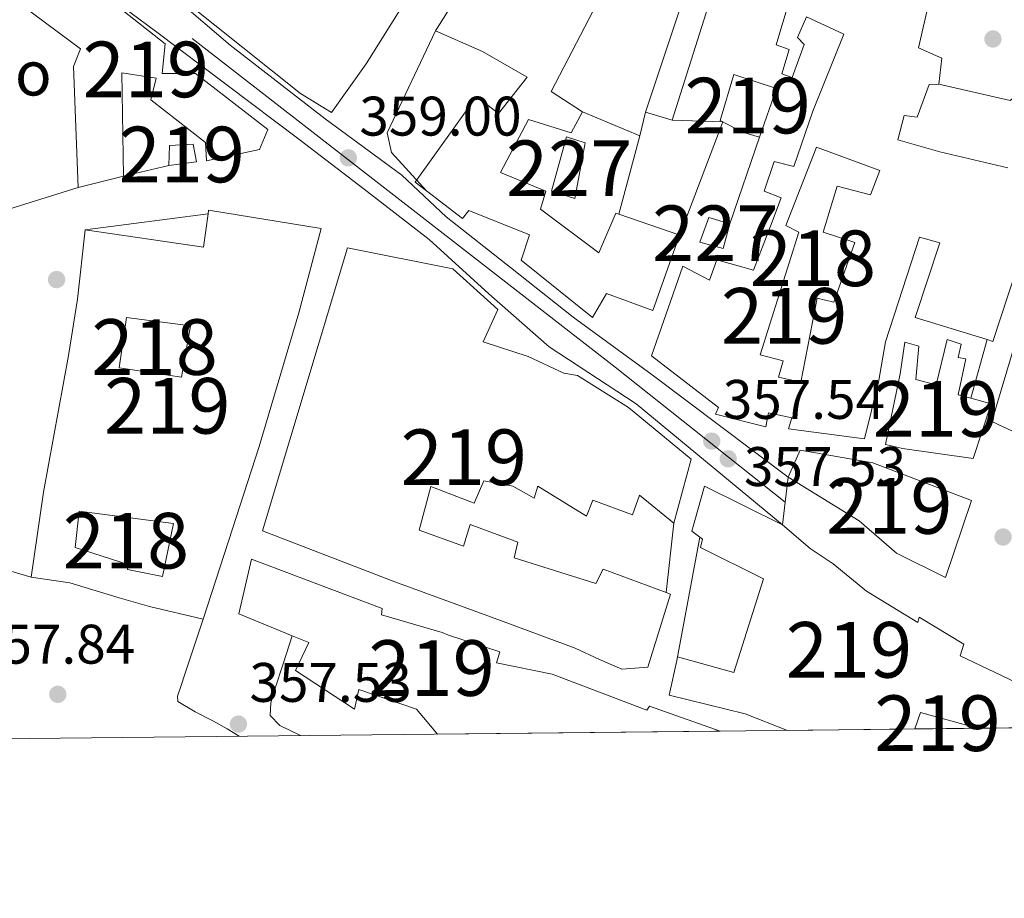
# Model space of a CAD drawing. Extents: x 573860 to 580774, y 687392 to 692094.
# Drawn here: x 576566 to 576743, y 687392 to 687549 of the extents above; entities that cross this region are included whole.
import ezdxf
from ezdxf.enums import TextEntityAlignment as Align

# ---------------------------------------------------------------- set-up
doc = ezdxf.new("R2010")
doc.units = 0
doc.header["$MEASUREMENT"] = 0
doc.linetypes.add('DGN Style 4', pattern=[124.44680267000001, 62.18453600000001, -31.092268, 0.07773067, -31.092268])
doc.linetypes.add('DGN Style 5', pattern=[54.411469, 23.319201, -31.092268])
for name, color, linetype in [('Nivel 15', 7, 'Continuous'), ('Nivel 16', 7, 'Continuous'), ('Nivel 17', 7, 'Continuous'), ('Nivel 21', 7, 'Continuous'), ('Nivel 23', 7, 'Continuous'), ('Nivel 41', 7, 'Continuous'), ('Nivel 44', 7, 'Continuous'), ('Nivel 48', 7, 'Continuous'), ('Nivel 49', 7, 'Continuous'), ('Nivel 52', 7, 'Continuous'), ('Nivel 54', 7, 'Continuous'), ('Nivel 61', 7, 'Continuous'), ('Nivel 7', 7, 'Continuous')]:
    doc.layers.add(name, color=color, linetype=linetype)
doc.styles.add('Style-arial', font='arial.shx', dxfattribs={"bigfont": 'arialbig.shx'})
doc.styles.add('Style-arialn', font='arialn.shx', dxfattribs={"bigfont": 'arialnbig.shx'})

# ---------------------------------------------------------------- blocks, each defined once
blk = doc.blocks.new('5PATER_5')
at = {"layer": 'Nivel 7', "linetype": 'Continuous', "lineweight": 0}
h = blk.add_hatch(color=53, dxfattribs=at)
edge = h.paths.add_edge_path()
edge.add_ellipse((0, 0), major_axis=(-1.072965549688702, -1.132718228541474), ratio=0.9994222409660317, start_angle=0, end_angle=360)
blk = doc.blocks.new('5PERFI_3')
at = {"layer": 'Nivel 17', "linetype": 'Continuous', "lineweight": 0}
h = blk.add_hatch(color=7, dxfattribs=at)
edge = h.paths.add_edge_path()
edge.add_arc((0, 0), 1.559999998906981, 316.1628136050589, 676.1628136050591)

msp = doc.modelspace()

# ---------------------------------------------------------------- linework, layer by layer
at = {"layer": 'Nivel 15', "color": 1, "linetype": 'Continuous', "lineweight": 0, "extrusion": (0.07342258331875198, -0.003421124996970425, 0.9972950517086486), "elevation": 40347.78119917634, "flags": 128}
msp.add_lwpolyline([(713623.8752805155, -542540.8586755344), (713613.9993753508, -542538.6138461039), (713612.8337798177, -542542.8722195087), (713622.9538143654, -542544.2527473546), (713623.8752805155, -542540.8586755344)], dxfattribs=at)
at = {"layer": 'Nivel 15', "color": 1, "linetype": 'Continuous', "lineweight": 13, "extrusion": (-0.002002401996067191, 0.0003506041948179865, 0.9999979337293377), "elevation": -551.1831762652084, "flags": 128}
msp.add_lwpolyline([(576585.1295963752, 687496.194501674), (576583.8065990277, 687487.1245013028), (576594.9946226531, 687485.4215011981), (576596.6156194033, 687494.679501767), (576585.1295963752, 687496.194501674)], dxfattribs=at)
at = {"layer": 'Nivel 15', "color": 1, "linetype": 'Continuous', "lineweight": 13, "extrusion": (-0.03419732024246418, -0.1649974869738121, 0.985700954945546), "elevation": -132786.7743032421, "flags": 128}
msp.add_lwpolyline([(425226.5140417251, 778926.5849753951), (425215.9277153006, 778927.3149280152), (425215.5383798103, 778924.1517999945)], dxfattribs=at)
at = {"layer": 'Nivel 15', "color": 1, "linetype": 'Continuous', "lineweight": 13}
for points in [[(576576.244, 687572.6499999999, 362.895), (576574.788, 687570.088, 362.877), (576582.1429999999, 687564.209, 364.51), (576584.9450000001, 687568.727, 365.005), (576589.686, 687566.834, 365.358), (576586.0090000001, 687560.851, 365.288), (576616.835, 687536.2150000001, 365.423), (576622.392, 687532.77, 362.847), (576628.605, 687541.5179999999, 368.877), (576637.48, 687555.746, 368.8), (576626.8300000001, 687563.608, 368.647), (576621.8800000001, 687566.8840000001, 368.6), (576622.4639999999, 687567.8, 365.158), (576616.652, 687569.0090000001, 364.745), (576605.095, 687571.065, 364.321), (576592.223, 687572.5519999999, 364.25), (576591.6470000001, 687571.2139999999, 364.25), (576585.4990000001, 687571.7409999999, 364.786), (576584.8219999999, 687571.7990000001, 364.845), (576576.244, 687572.6499999999, 362.895)], [(576673.9809999999, 687559.8630000001, 364.321), (576661.8530000001, 687536.5860000001, 362.706), (576667.4739999999, 687532.9010000001, 362.506), (576665.4410000001, 687529.122, 360.891), (576657.7949999999, 687531.56, 360.702), (576652.744, 687521.9909999999, 365.128), (576660.8899999999, 687518.6599999999, 364.904), (576659.9310000001, 687515.4450000001, 365.37), (576670.46, 687507.5800000001, 365.382), (576673.5109999999, 687514.696, 367.533), (576674.058, 687514.5090000001, 367.53), (576684.986, 687510.7690000001, 367.474), (576684.4809999999, 687509.358, 367.508), (576680.1359999999, 687497.2250000001, 367.804), (576671.815, 687500.2520000001, 367.934), (576669.31, 687495.9199999999, 367.91), (576656.4990000001, 687506.2720000001, 366.065), (576657.9750000001, 687510.8230000001, 366.101), (576647.094, 687515.1840000001, 368.064), (576645.9180000001, 687513.7139999999, 368.058), (576639.4750000001, 687518.693, 368.321), (576637.4040000001, 687520.2930000001, 368.405), (576648.4269999999, 687535.6499999999, 369.885), (576652.408, 687532.5959999999, 369.578), (576657.581, 687539.152, 362.234), (576649.5290000001, 687543.7509999999, 366.584), (576641.0719999999, 687547.4979999999, 366.018), (576653.2790000001, 687566.919, 365.777)], [(576569.8, 687561.774, 365.922), (576571.7649999999, 687560.446, 365.874), (576581.2309999999, 687554.048, 365.645), (576592.506, 687545.1130000001, 364.042), (576591.9510000001, 687539.7960000001, 364.154), (576597.9199999999, 687539.797, 363.865), (576610.9650000001, 687529.7520000001, 363.246), (576609.4709999999, 687526.1640000001, 363.14), (576599.926, 687524.101, 362.227), (576599.7390000001, 687527.4140000001, 362.81), (576589.9369999999, 687535.0519999999, 362.84), (576590.882, 687538.9909999999, 362.846), (576584.713, 687539.9510000001, 362.698), (576584.97, 687521.3260000001, 362.651), (576576.872, 687519.2930000001, 362.663), (576576.0090000001, 687541.04, 362.433), (576577.27, 687544.2609999999, 363.046), (576567.048, 687551.831, 365.716), (576569.8, 687561.774, 365.922)], [(576690.797, 687554.175, 361.704), (576683.602, 687531.4199999999, 360.702), (576678.81, 687532.8300000001, 360.979), (576686.0279999999, 687554.5, 364.492)], [(576730.1070000001, 687554.129, 365.942), (576727.892, 687544.4380000001, 364.527), (576732.091, 687542.533, 362.853), (576731.5220000001, 687537.879, 362.423), (576729.835, 687537.845, 362.346), (576727.6640000001, 687531.953, 361.722), (576725.3060000001, 687532.267, 361.81), (576724.189, 687527.9029999999, 362.959), (576731.709, 687525.7039999999, 365.458), (576743.9469999999, 687522.818, 365.753)], [(576749.895, 687517.8740000001, 363.502), (576741.263, 687491.6529999999, 362.635), (576740.2209999999, 687491.9739999999, 362.635), (576727.3090000001, 687495.952, 362.629), (576731.7390000001, 687509.3659999999, 362.565), (576728.041, 687510.3759999999, 362.335), (576721.9720000001, 687491.5630000001, 362.517), (576720.672, 687484.3019999999, 367.28), (576718.166, 687474.122, 367.174), (576704.503, 687475.9550000001, 366.702), (576705.1270000001, 687477.8970000001, 366.743), (576700.949, 687478.777, 364.993), (576700.4569999999, 687476.2949999999, 364.521), (576691.4269999999, 687478.584, 363.814), (576691.946, 687479.74, 363.885), (576679.881, 687489.021, 363.967), (576685.521, 687505.172, 362.058), (576690.335, 687502.6780000001, 362.022), (576691.648, 687506.3219999999, 361.822), (576698.257, 687504.466, 361.686), (576701.2919999999, 687512.3659999999, 360.124), (576703.1780000001, 687517.4680000001, 359.977), (576700.139, 687518.673, 359.753), (576701.96, 687524.0150000001, 359.771), (576705.476, 687523.0619999999, 359.906), (576708.892, 687533.0190000001, 365.27), (576714.4580000001, 687546.878, 365.299), (576707.763, 687549.9979999999, 364.934), (576706.1499999999, 687546.287, 364.521), (576707.321, 687545.0449999999, 363.054), (576705.2110000001, 687539.094, 362.27), (576703.3289999999, 687539.719, 362.14), (576704.6259999999, 687544.146, 362.553), (576702.3189999999, 687544.943, 362.529), (576704.2379999999, 687551.3729999999, 363.401)], [(576694.71, 687539.604, 361.893), (576702.358, 687537.1059999999, 362.288), (576699.3400000001, 687528.3630000001, 362.252), (576696.246, 687529.2650000001, 362.311), (576692.2250000001, 687531.354, 361.386), (576694.71, 687539.604, 361.893)], [(576593.131, 687523.24, 362.268), (576598.121, 687523.9439999999, 361.92), (576597.514, 687527.1270000001, 361.95), (576593.2379999999, 687526.8600000001, 361.944), (576593.131, 687523.24, 362.268)], [(576709.565, 687526.581, 360.201), (576704.0630000001, 687512.4820000001, 360.142), (576706.379, 687511.263, 360.201), (576699.4099999999, 687489.236, 360.172), (576703.592, 687488.176, 360.16), (576702.7479999999, 687485.2039999999, 360.142), (576706.7450000001, 687484.321, 360.148), (576709.6950000001, 687499.3929999999, 360.095), (576712.6640000001, 687498.669, 360.101), (576716.425, 687509.4169999999, 360.101), (576710.78, 687511.2919999999, 360.077), (576713.2649999999, 687519.5419999999, 360.083), (576719.2649999999, 687517.976, 360.119), (576720.925, 687522.3500000001, 360.119), (576709.565, 687526.581, 360.201)], [(576599.3219999999, 687441.736, 364.563), (576603.861, 687455.7550000001, 369.242), (576609.3640000001, 687472.7479999999, 369.236), (576616.533, 687496.7690000001, 366.661), (576620.506, 687511.922, 366.72), (576600.3019999999, 687515.25, 366.92), (576600.2039999999, 687514.565, 366.92), (576599.351, 687508.5989999999, 366.92), (576578.1259999999, 687511.7250000001, 366.849), (576576.7520000001, 687499.217, 366.148), (576575.088, 687489.115, 363.124), (576570.6429999999, 687464.5460000001, 363.083), (576568.4210000001, 687449.2479999999, 363.066)], [(576687.058, 687470.476, 365.093), (576675.7760000001, 687479.773, 366.095), (576666.6159999999, 687485.496, 367.085), (576664.135, 687485.9280000001, 367.215), (576657.744, 687488.933, 365.282), (576649.672, 687491.5430000001, 364.297), (576652.267, 687497.3829999999, 361.568), (576644.22, 687504.696, 361.899), (576625.273, 687508.4709999999, 363.513), (576609.967, 687457.577, 362.394), (576633.787, 687448.4140000001, 364.392), (576651.159, 687442.074, 364.645), (576666.1640000001, 687436.47, 363.614), (576670.5460000001, 687434.449, 363.101), (576674.56, 687432.7220000001, 361.639), (576679.256, 687433.0590000001, 361.315), (576683.3300000001, 687446.2239999999, 364.085), (576682.5220000001, 687446.5220000001, 364.136), (576671.2420000001, 687450.682, 364.845), (576669.9070000001, 687448.122, 364.81), (576655.2239999999, 687452.7080000001, 364.244), (576655.889, 687455.5549999999, 364.256), (576647.3230000001, 687458.757, 364.238), (576646.1370000001, 687454.814, 364.244), (576638.1200000001, 687457.726, 364.174), (576640.2520000001, 687465.547, 361.781), (576648.03, 687462.5700000001, 361.893), (576649.757, 687466.584, 362.783), (576654.962, 687465.605, 367.704), (576658.804, 687463.452, 368.146), (576659.483, 687465.6359999999, 368.252), (576668.2150000001, 687460.206, 360.189), (576669.361, 687463.1229999999, 359.954), (576676.469, 687460.494, 359.458), (576677.7239999999, 687464.017, 364.28), (576683.916, 687458.9569999999, 364.185), (576687.058, 687470.476, 365.093)], [(576725.4580000001, 687491.513, 360.166), (576724.6089999999, 687485.8289999999, 363.938), (576721.973, 687473.1140000001, 364.439), (576725.0020000001, 687472.392, 364.439), (576737.699, 687470.6000000001, 364.126), (576740.936, 687480.433, 364.05), (576737.325, 687481.422, 363.781), (576734.9950000001, 687482.06, 363.608), (576736.371, 687488.5390000001, 360.107), (576735.04, 687488.754, 360.06), (576735.533, 687491.175, 360.083), (576733.0449999999, 687491.969, 360.124), (576731.04, 687483.8489999999, 360.443), (576727.4029999999, 687484.8, 360.36), (576727.9450000001, 687490.78, 360.254), (576725.4580000001, 687491.513, 360.166)], [(576704.4879999999, 687467.213, 365.906), (576706.6200000001, 687472.0789999999, 365.924), (576719.689, 687469.8119999999, 366.13), (576737.4310000001, 687463.058, 365.977), (576732.7679999999, 687449.217, 366.166), (576723.9369999999, 687453.56, 366.166), (576717.247, 687459.3929999999, 366.148), (576704.4879999999, 687467.213, 365.906)], [(576704.3260000001, 687421.727, 369.862), (576696.73, 687424.6710000001, 370.05), (576683.095, 687428.0719999999, 362.058), (576684.4510000001, 687434.3049999999, 362.084), (576684.584, 687434.915, 362.087), (576694.71, 687432.1059999999, 362.064), (576700.0349999999, 687448.9750000001, 363.961), (576688.7069999999, 687454.5930000001, 363.973), (576689.038, 687456.1070000001, 363.979), (576688.5730000001, 687456.452, 363.975), (576687.1399999999, 687457.5160000001, 363.961), (576689.4469999999, 687465.6410000001, 364.174), (576703.4550000001, 687458.6910000001, 364.132)], [(576577.0430000001, 687461.119, 362.264), (576593.969, 687458.9299999999, 362.081), (576591.993, 687449.3640000001, 362.093), (576585.6969999999, 687450.6229999999, 361.374), (576585.8589999999, 687451.531, 361.344), (576576.331, 687454.5930000001, 362.37), (576577.0430000001, 687461.119, 362.264)], [(576703.4550000001, 687458.6910000001, 364.132), (576708.426, 687454.3900000001, 369.726), (576712.581, 687451.6410000001, 369.72), (576718.5290000001, 687446.7579999999, 367.946), (576727.7479999999, 687441.0970000001, 367.392), (576728.0290000001, 687442.067, 367.403), (576736.0260000001, 687437.2250000001, 367.386), (576735.405, 687435.1030000001, 367.362), (576746.6070000001, 687429.783, 363.967), (576771.1030000001, 687422.925, 362.777), (576772.426, 687422.463, 362.433)], [(576692.2409999999, 687421.5970000001, 365.149), (576679.5190000001, 687426.0700000001, 365.128), (576679.051, 687425.337, 365.17), (576662.0390000001, 687431.8049999999, 365.075), (576652.05, 687433.8330000001, 365.093), (576652.612, 687435.834, 365.093), (576643.3870000001, 687438.842, 364.84), (576642.2919999999, 687439.3019999999, 367.893), (576631.375, 687442.517, 367.851), (576631.473, 687443.604, 367.663), (576608.021, 687452.473, 367.763), (576605.7479999999, 687442.6599999999, 367.392), (576615.324, 687438.7250000001, 367.648)], [(576568.4210000001, 687449.2479999999, 363.066), (576575.375, 687448.243, 362.995), (576584.233, 687445.5290000001, 361.109), (576589.69, 687444.0120000001, 364.928), (576599.3219999999, 687441.736, 364.563)], [(576615.324, 687438.7250000001, 367.648), (576618.3330000001, 687437.4890000001, 367.728), (576615.902, 687432.496, 367.58), (576626.534, 687425.537, 367.639), (576627.307, 687429.05, 367.969), (576637.6880000001, 687425.523, 367.733), (576641.423, 687421.048, 365.793)]]:
    msp.add_polyline3d(points, dxfattribs=at)
at = {"layer": 'Nivel 15', "color": 1, "linetype": 'Continuous', "lineweight": 0}
msp.add_polyline3d([(576690.2280000001, 687513.8900000001, 360.166), (576693.9890000001, 687512.76, 360.178), (576692.7520000001, 687508.334, 360.154), (576688.5700000001, 687509.4550000001, 360.16), (576690.2280000001, 687513.8900000001, 360.166)], dxfattribs=at)
at = {"layer": 'Nivel 16', "color": 1, "linetype": 'Continuous', "lineweight": 13, "extrusion": (-0.002774091869873775, -0.01212331948848546, 0.9999226617788387), "elevation": -9575.16043675248, "flags": 128}
msp.add_lwpolyline([(576748.5144382918, 687473.924824554), (576743.1452647527, 687469.3794905168), (576730.3013141812, 687472.3187065201)], dxfattribs=at)
at = {"layer": 'Nivel 16', "color": 1, "linetype": 'Continuous', "lineweight": 13, "extrusion": (0.1382997797768442, -0.05735787279547642, 0.988728094747011), "elevation": 40674.42260037124, "flags": 128}
msp.add_lwpolyline([(855998.7659364697, -266192.9748501469), (855998.7659364697, -266204.269096027)], dxfattribs=at)
at = {"layer": 'Nivel 16', "color": 1, "linetype": 'Continuous', "lineweight": 13, "extrusion": (-0.004357547268037204, -0.01795514334635898, 0.9998292977349778), "elevation": -14498.68897792111, "flags": 128}
msp.add_lwpolyline([(398260.2175694499, 804009.6987806354), (398260.2175694499, 804014.02864091)], dxfattribs=at)
at = {"layer": 'Nivel 16', "color": 1, "linetype": 'Continuous', "lineweight": 13, "extrusion": (0.05250704878666786, -0.03933789933511782, 0.9978454487061685), "elevation": 3592.729475585907, "flags": 128}
msp.add_lwpolyline([(896009.9406703794, -49161.34786696127), (896015.1495956732, -49168.86215011298), (895992.8112675473, -49175.30949650868)], dxfattribs=at)
at = {"layer": 'Nivel 16', "color": 1, "linetype": 'Continuous', "lineweight": 13, "extrusion": (-0.00476084083348719, -0.01800978491660096, 0.9998264759656129), "elevation": -14768.82807597824, "flags": 128}
msp.add_lwpolyline([(381816.0293182067, 811928.3831577213), (381816.0293182065, 811942.9845049537)], dxfattribs=at)
at = {"layer": 'Nivel 16', "color": 1, "linetype": 'Continuous', "lineweight": 13, "elevation": 359.24, "flags": 128}
msp.add_lwpolyline([(576693.9890000001, 687512.76), (576699.3400000001, 687528.3630000001)], dxfattribs=at)
at = {"layer": 'Nivel 16', "color": 1, "linetype": 'Continuous', "lineweight": 13, "extrusion": (-0.009639603521599038, -0.002260777005310692, 0.9999509822642701), "elevation": -6750.226664744012, "flags": 128}
msp.add_lwpolyline([(576569.8331827058, 687509.7362148815), (576561.6717617952, 687507.8222099904)], dxfattribs=at)
at = {"layer": 'Nivel 16', "color": 1, "linetype": 'Continuous', "lineweight": 13, "extrusion": (-0.007981556531971126, -0.002471163931836091, 0.9999650934428406), "elevation": -5938.862418002103, "flags": 128}
msp.add_lwpolyline([(576561.3962723596, 687506.7162824508), (576537.1583522935, 687499.2122595385)], dxfattribs=at)
at = {"layer": 'Nivel 16', "color": 1, "linetype": 'Continuous', "lineweight": 13, "extrusion": (0.03451051879280602, 0.004439255067106128, 0.9993944752234228), "elevation": 23310.5717247371, "flags": 128}
msp.add_lwpolyline([(608331.3340487008, -659169.5099046137), (608331.3340487008, -659191.7833037479)], dxfattribs=at)
at = {"layer": 'Nivel 16', "color": 1, "linetype": 'Continuous', "lineweight": 13, "extrusion": (-0.003410147159571917, -0.01242537045158939, 0.9999169870871736), "elevation": -10149.31735593683, "flags": 128}
msp.add_lwpolyline([(576738.0941340437, 687418.9322667045), (576735.1976700174, 687408.3794520495)], dxfattribs=at)
at = {"layer": 'Nivel 16', "color": 1, "linetype": 'Continuous', "lineweight": 13, "extrusion": (-0.01070906974374965, -0.006427475170543527, 0.9999219986519727), "elevation": -10235.48453243884, "flags": 128}
msp.add_lwpolyline([(576716.5628280265, 687423.4343926529), (576711.8557124201, 687425.6764389656), (576716.225971885, 687440.3327417125)], dxfattribs=at)
at = {"layer": 'Nivel 16', "color": 1, "linetype": 'Continuous', "lineweight": 13, "extrusion": (0.000213677030094532, 0.001906078815800219, 0.9999981606011458), "elevation": 1795.13739608541, "flags": 128}
msp.add_lwpolyline([(576683.8255770232, 687456.784139923), (576682.4315719267, 687444.3491173342)], dxfattribs=at)
at = {"layer": 'Nivel 16', "color": 1, "linetype": 'Continuous', "lineweight": 13, "extrusion": (-0.0001868169356155596, -0.001003744462173168, 0.9999994787981079), "elevation": -436.1909871461583, "flags": 128}
msp.add_lwpolyline([(576684.5084807535, 687434.2134717971), (576688.6304849782, 687456.3604829537)], dxfattribs=at)
at = {"layer": 'Nivel 16', "color": 1, "linetype": 'Continuous', "lineweight": 13}
msp.add_polyline3d([(576639.4750000001, 687518.693, 360.015), (576633.146, 687525.631, 360.085), (576632.3700000001, 687529.1410000001, 360.297), (576641.0719999999, 687547.4979999999, 360.297)], dxfattribs=at)
at = {"layer": 'Nivel 21', "color": 7, "linetype": 'Continuous', "lineweight": 13, "extrusion": (-0.01897571653595656, -0.1368674022487084, 0.9904076112306677), "elevation": -104675.2206705346, "flags": 128}
msp.add_lwpolyline([(476689.7928813002, 752875.2715340387), (476694.3819826616, 752874.6346677304), (476698.628841419, 752873.9978014219)], dxfattribs=at)
at = {"layer": 'Nivel 21', "color": 7, "linetype": 'Continuous', "lineweight": 13}
for points in [[(576392.3530000001, 687710.216, 363.514), (576401.2239999999, 687703.2250000001, 363.467), (576413.791, 687693.1529999999, 363.24), (576426.2479999999, 687683.1610000001, 362.973), (576440.1089999999, 687672.7490000001, 362.589), (576454.1640000001, 687662.2280000001, 362.198), (576465.629, 687653.048, 362.027), (576476.9650000001, 687643.969, 361.846), (576487.426, 687635.854, 361.45), (576497.932, 687627.6400000001, 361.035), (576516.2660000001, 687612.9299999999, 360.524), (576534.544, 687598.1939999999, 360.119), (576546.7220000001, 687588.287, 359.996), (576558.771, 687578.537, 359.872), (576576.534, 687565.686, 359.334), (576594.7520000001, 687552.9369999999, 358.814), (576604.1529999999, 687544.9210000001, 358.702), (576621.2660000001, 687531.682, 358.491), (576635.0020000001, 687521.534, 358.247), (576642.9809999999, 687514.054, 358.076), (576654.5419999999, 687504.8999999999, 358.062), (576665.798, 687496.01, 357.969), (576680.031, 687485.652, 357.546), (576704.4879999999, 687467.213, 357.123)], [(576461.345, 687647.6980000001, 362.027), (576472.7220000001, 687638.5860000001, 361.846), (576483.2139999999, 687630.446, 361.45), (576493.676, 687622.267, 361.035), (576511.97, 687607.5889999999, 360.524), (576530.23, 687592.868, 360.119), (576542.4029999999, 687582.9639999999, 359.996), (576555.3230000001, 687573.432, 359.872), (576573.28, 687560.4410000001, 359.334), (576590.73, 687547.3859999999, 358.814), (576603.6329999999, 687537.71, 358.67), (576616.506, 687527.9909999999, 358.532), (576628.2679999999, 687519.017, 358.303), (576639.962, 687509.96, 358.074), (576650.662, 687500.212, 358.062), (576661.506, 687490.656, 357.969), (576677.1740000001, 687480.405, 357.517), (576703.4550000001, 687458.6910000001, 357.146)], [(576599.3219999999, 687441.736, 357.951), (576597.646, 687436.692, 357.704), (576595.97, 687431.649, 357.457), (576595.3470000001, 687429.773, 357.289), (576594.7239999999, 687427.898, 357.175), (576594.743, 687426.936, 357.187), (576597.881, 687425.0549999999, 357.229), (576601.065, 687423.4580000001, 357.269), (576603.6270000001, 687421.983, 357.28), (576605.8030000001, 687420.663, 357.29)], [(576616.824, 687420.7820000001, 357.104), (576613.1030000001, 687422.621, 357.093), (576611.3840000001, 687424.389, 357.057), (576611.4569999999, 687426.683, 356.987), (576612.132, 687428.9720000001, 356.94), (576613.7280000001, 687433.848, 356.952), (576615.324, 687438.7250000001, 356.963)]]:
    msp.add_polyline3d(points, dxfattribs=at)
at = {"layer": 'Nivel 23', "color": 7, "linetype": 'DGN Style 4', "lineweight": 0}
msp.add_polyline3d([(576703.9480000001, 687462.7620000001, 357.135), (576673.3700000001, 687487.027, 357.691), (576646.4480000001, 687507.952, 358.069), (576586.4550000001, 687554.567, 358.997), (576540.845, 687588.513, 360.033), (576508.0549999999, 687615.0549999999, 360.692), (576465.652, 687648.6740000001, 361.993)], dxfattribs=at)
at = {"layer": 'Nivel 49', "color": 7, "linetype": 'DGN Style 5', "lineweight": 0, "extrusion": (0.0003223387787549476, 0.002656907230070874, 0.9999964184644275), "elevation": 2369.552549972063, "flags": 128}
msp.add_lwpolyline([(576703.8029204917, 687458.8927627737), (576704.3429243315, 687463.343778484)], dxfattribs=at)
at = {"layer": 'Nivel 49', "color": 7, "linetype": 'DGN Style 5', "lineweight": 0, "extrusion": (0.0003224875990515842, 0.002662975691154157, 0.9999964022746366), "elevation": 2373.810210460138, "flags": 128}
msp.add_lwpolyline([(576703.3098361467, 687454.8071275332), (576703.8028396682, 687458.878141968)], dxfattribs=at)
at = {"layer": 'Nivel 49', "color": 7, "linetype": 'Continuous', "lineweight": 0, "extrusion": (0.05381838094570678, 0.0005817774906354754, 0.9985505712818626), "elevation": 31802.79273617948, "flags": 128}
msp.add_lwpolyline([(681147.7475000126, -583269.1221942131), (681147.7475000126, -583303.1234602039)], dxfattribs=at)
at = {"layer": 'Nivel 49', "color": 7, "linetype": 'Continuous', "lineweight": 0, "extrusion": (0.01267017894119729, 0.0001368792207233128, 0.9999197206924548), "elevation": 7766.007306066936, "flags": 128}
msp.add_lwpolyline([(576590.5013645715, 687419.991434695), (576641.3234450091, 687420.5404347002)], dxfattribs=at)
at = {"layer": 'Nivel 49', "color": 7, "linetype": 'Continuous', "lineweight": 0, "extrusion": (0.2536146647436401, 0.002744651634509632, 0.9673014363239497), "elevation": 148505.1755051466, "flags": 128}
msp.add_lwpolyline([(681140.6701376492, -564916.1420151626), (681140.6701376492, -564939.8340526649)], dxfattribs=at)
at = {"layer": 'Nivel 49', "color": 7, "linetype": 'Continuous', "lineweight": 0, "extrusion": (-0.03646784046643278, -0.0003927905195334134, 0.9993347498848034), "elevation": -20938.39894185087, "flags": 128}
msp.add_lwpolyline([(-681170.6077235925, 583722.1962458307), (-681170.6077235928, 583733.4383762784)], dxfattribs=at)
at = {"layer": 'Nivel 52', "color": 1, "linetype": 'Continuous', "lineweight": 13}
for points in [[(576576.244, 687572.6499999999, 362.895), (576574.788, 687570.088, 362.877), (576582.1429999999, 687564.209, 364.51), (576584.9450000001, 687568.727, 365.005), (576589.686, 687566.834, 365.358), (576586.0090000001, 687560.851, 365.288), (576616.835, 687536.2150000001, 365.423), (576622.392, 687532.77, 362.847), (576628.605, 687541.5179999999, 368.877), (576637.48, 687555.746, 368.8), (576626.8300000001, 687563.608, 368.647), (576621.8800000001, 687566.8840000001, 368.6), (576622.4639999999, 687567.8, 365.158), (576616.652, 687569.0090000001, 364.745), (576605.095, 687571.065, 364.321), (576592.223, 687572.5519999999, 364.25), (576591.6470000001, 687571.2139999999, 364.25), (576585.4990000001, 687571.7409999999, 364.786), (576584.8219999999, 687571.7990000001, 364.845)], [(576569.8, 687561.774, 365.922), (576567.048, 687551.831, 365.716), (576577.27, 687544.2609999999, 363.046), (576576.0090000001, 687541.04, 362.433), (576576.872, 687519.2930000001, 362.663), (576584.97, 687521.3260000001, 362.651), (576584.713, 687539.9510000001, 362.698), (576590.882, 687538.9909999999, 362.846), (576589.9369999999, 687535.0519999999, 362.84), (576599.7390000001, 687527.4140000001, 362.81), (576599.926, 687524.101, 362.227), (576609.4709999999, 687526.1640000001, 363.14), (576610.9650000001, 687529.7520000001, 363.246), (576597.9199999999, 687539.797, 363.865), (576591.9510000001, 687539.7960000001, 364.154), (576592.506, 687545.1130000001, 364.042), (576581.2309999999, 687554.048, 365.645), (576571.7649999999, 687560.446, 365.874)], [(576694.71, 687539.604, 361.893), (576692.2250000001, 687531.354, 361.386), (576696.246, 687529.2650000001, 362.311), (576699.3400000001, 687528.3630000001, 362.252), (576702.358, 687537.1059999999, 362.288)], [(576709.565, 687526.581, 360.201), (576704.0630000001, 687512.4820000001, 360.142), (576706.379, 687511.263, 360.201), (576699.4099999999, 687489.236, 360.172), (576703.592, 687488.176, 360.16), (576702.7479999999, 687485.2039999999, 360.142), (576706.7450000001, 687484.321, 360.148), (576709.6950000001, 687499.3929999999, 360.095), (576712.6640000001, 687498.669, 360.101), (576716.425, 687509.4169999999, 360.101), (576710.78, 687511.2919999999, 360.077), (576713.2649999999, 687519.5419999999, 360.083), (576719.2649999999, 687517.976, 360.119), (576720.925, 687522.3500000001, 360.119)], [(576599.3219999999, 687441.736, 364.563), (576603.861, 687455.7550000001, 369.242), (576609.3640000001, 687472.7479999999, 369.236), (576616.533, 687496.7690000001, 366.661), (576620.506, 687511.922, 366.72), (576600.3019999999, 687515.25, 366.92), (576600.2039999999, 687514.565, 366.92), (576599.351, 687508.5989999999, 366.92), (576578.1259999999, 687511.7250000001, 366.849), (576576.7520000001, 687499.217, 366.148), (576575.088, 687489.115, 363.124), (576570.6429999999, 687464.5460000001, 363.083), (576568.4210000001, 687449.2479999999, 363.066), (576575.375, 687448.243, 362.995), (576584.233, 687445.5290000001, 361.109), (576589.69, 687444.0120000001, 364.928)], [(576687.058, 687470.476, 365.093), (576675.7760000001, 687479.773, 366.095), (576666.6159999999, 687485.496, 367.085), (576664.135, 687485.9280000001, 367.215), (576657.744, 687488.933, 365.282), (576649.672, 687491.5430000001, 364.297), (576652.267, 687497.3829999999, 361.568), (576644.22, 687504.696, 361.899), (576625.273, 687508.4709999999, 363.513), (576609.967, 687457.577, 362.394), (576633.787, 687448.4140000001, 364.392), (576651.159, 687442.074, 364.645), (576666.1640000001, 687436.47, 363.614), (576670.5460000001, 687434.449, 363.101), (576674.56, 687432.7220000001, 361.639), (576679.256, 687433.0590000001, 361.315), (576683.3300000001, 687446.2239999999, 364.085), (576682.5220000001, 687446.5220000001, 364.136), (576671.2420000001, 687450.682, 364.845), (576669.9070000001, 687448.122, 364.81), (576655.2239999999, 687452.7080000001, 364.244), (576655.889, 687455.5549999999, 364.256), (576647.3230000001, 687458.757, 364.238), (576646.1370000001, 687454.814, 364.244), (576638.1200000001, 687457.726, 364.174), (576640.2520000001, 687465.547, 361.781), (576648.03, 687462.5700000001, 361.893), (576649.757, 687466.584, 362.783), (576654.962, 687465.605, 367.704), (576658.804, 687463.452, 368.146), (576659.483, 687465.6359999999, 368.252), (576668.2150000001, 687460.206, 360.189), (576669.361, 687463.1229999999, 359.954), (576676.469, 687460.494, 359.458), (576677.7239999999, 687464.017, 364.28), (576683.916, 687458.9569999999, 364.185)], [(576725.4580000001, 687491.513, 360.166), (576724.6089999999, 687485.8289999999, 363.938), (576721.973, 687473.1140000001, 364.439), (576725.0020000001, 687472.392, 364.439), (576737.699, 687470.6000000001, 364.126), (576740.936, 687480.433, 364.05), (576737.325, 687481.422, 363.781), (576734.9950000001, 687482.06, 363.608), (576736.371, 687488.5390000001, 360.107), (576735.04, 687488.754, 360.06), (576735.533, 687491.175, 360.083), (576733.0449999999, 687491.969, 360.124), (576731.04, 687483.8489999999, 360.443), (576727.4029999999, 687484.8, 360.36), (576727.9450000001, 687490.78, 360.254)], [(576704.4879999999, 687467.213, 365.906), (576717.247, 687459.3929999999, 366.148), (576723.9369999999, 687453.56, 366.166), (576732.7679999999, 687449.217, 366.166), (576737.4310000001, 687463.058, 365.977), (576719.689, 687469.8119999999, 366.13), (576706.6200000001, 687472.0789999999, 365.924)], [(576577.0430000001, 687461.119, 362.264), (576576.331, 687454.5930000001, 362.37), (576585.8589999999, 687451.531, 361.344), (576585.6969999999, 687450.6229999999, 361.374), (576591.993, 687449.3640000001, 362.093), (576593.969, 687458.9299999999, 362.081)], [(576692.2409999999, 687421.5970000001, 365.149), (576679.5190000001, 687426.0700000001, 365.128), (576679.051, 687425.337, 365.17), (576662.0390000001, 687431.8049999999, 365.075), (576652.05, 687433.8330000001, 365.093), (576652.612, 687435.834, 365.093), (576643.3870000001, 687438.842, 364.84), (576642.2919999999, 687439.3019999999, 367.893), (576631.375, 687442.517, 367.851), (576631.473, 687443.604, 367.663), (576608.021, 687452.473, 367.763), (576605.7479999999, 687442.6599999999, 367.392), (576615.324, 687438.7250000001, 367.648), (576618.3330000001, 687437.4890000001, 367.728), (576615.902, 687432.496, 367.58), (576626.534, 687425.537, 367.639), (576627.307, 687429.05, 367.969), (576637.6880000001, 687425.523, 367.733), (576641.423, 687421.048, 365.793)]]:
    msp.add_polyline3d(points, close=True, dxfattribs=at)
for points in [[(576653.2790000001, 687566.919, 365.777), (576641.0719999999, 687547.4979999999, 366.018), (576649.5290000001, 687543.7509999999, 366.584), (576657.581, 687539.152, 362.234), (576652.408, 687532.5959999999, 369.578), (576648.4269999999, 687535.6499999999, 369.885), (576637.4040000001, 687520.2930000001, 368.405), (576639.4750000001, 687518.693, 368.321), (576645.9180000001, 687513.7139999999, 368.058), (576647.094, 687515.1840000001, 368.064), (576657.9750000001, 687510.8230000001, 366.101), (576656.4990000001, 687506.2720000001, 366.065), (576669.31, 687495.9199999999, 367.91), (576671.815, 687500.2520000001, 367.934), (576680.1359999999, 687497.2250000001, 367.804), (576684.4809999999, 687509.358, 367.508), (576684.986, 687510.7690000001, 367.474), (576674.058, 687514.5090000001, 367.53), (576673.5109999999, 687514.696, 367.533), (576670.46, 687507.5800000001, 365.382), (576659.9310000001, 687515.4450000001, 365.37), (576660.8899999999, 687518.6599999999, 364.904), (576652.744, 687521.9909999999, 365.128), (576657.7949999999, 687531.56, 360.702), (576665.4410000001, 687529.122, 360.891), (576667.4739999999, 687532.9010000001, 362.506), (576661.8530000001, 687536.5860000001, 362.706), (576673.9809999999, 687559.8630000001, 364.321)], [(576686.0279999999, 687554.5, 364.492), (576678.81, 687532.8300000001, 360.979), (576683.602, 687531.4199999999, 360.702), (576690.797, 687554.175, 361.704)], [(576743.9469999999, 687522.818, 365.753), (576731.709, 687525.7039999999, 365.458), (576724.189, 687527.9029999999, 362.959), (576725.3060000001, 687532.267, 361.81), (576727.6640000001, 687531.953, 361.722), (576729.835, 687537.845, 362.346), (576731.5220000001, 687537.879, 362.423), (576732.091, 687542.533, 362.853), (576727.892, 687544.4380000001, 364.527), (576730.1070000001, 687554.129, 365.942)], [(576704.2379999999, 687551.3729999999, 363.401), (576702.3189999999, 687544.943, 362.529), (576704.6259999999, 687544.146, 362.553), (576703.3289999999, 687539.719, 362.14), (576705.2110000001, 687539.094, 362.27), (576707.321, 687545.0449999999, 363.054), (576706.1499999999, 687546.287, 364.521), (576707.763, 687549.9979999999, 364.934), (576714.4580000001, 687546.878, 365.299), (576708.892, 687533.0190000001, 365.27), (576705.476, 687523.0619999999, 359.906), (576701.96, 687524.0150000001, 359.771), (576700.139, 687518.673, 359.753), (576703.1780000001, 687517.4680000001, 359.977), (576701.2919999999, 687512.3659999999, 360.124), (576698.257, 687504.466, 361.686), (576691.648, 687506.3219999999, 361.822), (576690.335, 687502.6780000001, 362.022), (576685.521, 687505.172, 362.058), (576679.881, 687489.021, 363.967), (576691.946, 687479.74, 363.885), (576691.4269999999, 687478.584, 363.814), (576700.4569999999, 687476.2949999999, 364.521), (576700.949, 687478.777, 364.993), (576705.1270000001, 687477.8970000001, 366.743), (576704.503, 687475.9550000001, 366.702), (576718.166, 687474.122, 367.174), (576720.672, 687484.3019999999, 367.28), (576721.9720000001, 687491.5630000001, 362.517), (576728.041, 687510.3759999999, 362.335), (576731.7390000001, 687509.3659999999, 362.565), (576727.3090000001, 687495.952, 362.629), (576740.2209999999, 687491.9739999999, 362.635), (576741.263, 687491.6529999999, 362.635), (576749.895, 687517.8740000001, 363.502)], [(576746.6070000001, 687429.783, 363.967), (576735.405, 687435.1030000001, 367.362), (576736.0260000001, 687437.2250000001, 367.386), (576728.0290000001, 687442.067, 367.403), (576727.7479999999, 687441.0970000001, 367.392), (576718.5290000001, 687446.7579999999, 367.946), (576712.581, 687451.6410000001, 369.72), (576708.426, 687454.3900000001, 369.726), (576703.4550000001, 687458.6910000001, 364.132), (576689.4469999999, 687465.6410000001, 364.174), (576687.1399999999, 687457.5160000001, 363.961), (576688.5730000001, 687456.452, 363.975), (576689.038, 687456.1070000001, 363.979), (576688.7069999999, 687454.5930000001, 363.973), (576700.0349999999, 687448.9750000001, 363.961), (576694.71, 687432.1059999999, 362.064), (576684.584, 687434.915, 362.087), (576684.4510000001, 687434.3049999999, 362.084), (576683.095, 687428.0719999999, 362.058), (576696.73, 687424.6710000001, 370.05), (576704.3260000001, 687421.727, 369.862), (576727.2420000001, 687421.9750000001, 363.853), (576728.256, 687424.949, 364.386), (576738.476, 687422.0959999999, 364.263), (576772.426, 687422.463, 362.433)]]:
    msp.add_polyline3d(points, dxfattribs=at)
at = {"layer": 'Nivel 52', "color": 1, "linetype": 'Continuous', "lineweight": 0}
for points in [[(576664.611, 687528.442, 360.673), (576661.915, 687518.6810000001, 360.838), (576666.1030000001, 687517.3189999999, 360.525), (576667.949, 687527.3640000001, 360.419)], [(576690.2280000001, 687513.8900000001, 360.166), (576688.5700000001, 687509.4550000001, 360.16), (576692.7520000001, 687508.334, 360.154), (576693.9890000001, 687512.76, 360.178)]]:
    msp.add_3dface(points, dxfattribs=at)
at = {"layer": 'Nivel 52', "color": 1, "linetype": 'Continuous', "lineweight": 13}
for points in [[(576593.131, 687523.24, 362.268), (576598.121, 687523.9439999999, 361.92), (576597.514, 687527.1270000001, 361.95), (576593.2379999999, 687526.8600000001, 361.944)], [(576585.56, 687495.959, 362.335), (576584.237, 687486.889, 362.335), (576595.425, 687485.186, 362.358), (576597.0460000001, 687494.4439999999, 362.358)], [(576738.476, 687422.0959999999, 364.263), (576728.256, 687424.949, 364.386), (576727.2420000001, 687421.9750000001, 363.853)]]:
    msp.add_3dface(points, dxfattribs=at)
at = {"layer": 'Nivel 54', "color": 9, "linetype": 'Continuous', "lineweight": 0}
msp.add_polyline3d([(576555.3230000001, 687573.432, 359.872), (576573.28, 687560.4410000001, 359.334), (576590.73, 687547.3859999999, 358.814), (576603.6329999999, 687537.71, 358.67), (576616.506, 687527.9909999999, 358.532), (576628.2679999999, 687519.017, 358.303), (576639.962, 687509.96, 358.074), (576650.662, 687500.212, 358.062), (576661.506, 687490.656, 357.969), (576677.1740000001, 687480.405, 357.517), (576703.4550000001, 687458.6910000001, 357.146), (576703.9480000001, 687462.7620000001, 357.135), (576704.4879999999, 687467.213, 357.123), (576680.031, 687485.652, 357.546), (576665.798, 687496.01, 357.969), (576654.5419999999, 687504.8999999999, 358.062), (576642.9809999999, 687514.054, 358.076), (576635.0020000001, 687521.534, 358.247), (576621.2660000001, 687531.682, 358.491), (576604.1529999999, 687544.9210000001, 358.702), (576594.7520000001, 687552.9369999999, 358.814), (576576.534, 687565.686, 359.334), (576558.771, 687578.537, 359.872)], dxfattribs=at)
at = {"layer": 'Nivel 61', "color": 7, "linetype": 'Continuous', "lineweight": 0}
msp.add_polyline3d([(573860.05, 692017.8200000001, 0), (577290.49, 692054.8900000001, 0), (580720.94, 692093.6799999999, 0), (580747.5900000001, 689780.52, 316.254), (580774.23, 687467.3600000001, 336.608), (577341.52, 687428.6100000001, 366.747), (573908.78, 687391.53, 0), (573884.4299999999, 689704.6599999999, 0)], close=True, dxfattribs=at)

# ---------------------------------------------------------------- block references
at = {"layer": 'Nivel 17', "color": 7, "linetype": 'Continuous', "lineweight": 0}
msp.add_blockref('5PERFI_3', (576572.9780000001, 687502.7590000001, 358.305), dxfattribs=at)
at = {"layer": 'Nivel 7', "color": 53, "linetype": 'Continuous', "lineweight": 0}
for p in [(576741.273, 687546.0160000001, 360.905), (576625.406, 687524.6410000001, 358.999), (576690.73, 687473.716, 357.539), (576693.686, 687470.5430000001, 357.527), (576743.0900000001, 687456.479, 357.069), (576573.196, 687428.203, 357.838), (576605.658, 687422.845, 357.527)]:
    msp.add_blockref('5PATER_5', p, dxfattribs=at)

# ---------------------------------------------------------------- texts
at = {"layer": 'Nivel 41', "color": 7, "linetype": 'Continuous', "lineweight": 0, "style": 'Style-arial'}
for s, p in [('359.00', (576627.392, 687528.6410000001, 358.999)), ('357.54', (576692.716, 687477.716, 357.539)), ('357.53', (576696.513, 687465.6400000001, 357.527)), ('357.84', (576557.9480000001, 687433.7180000001, 357.838)), ('357.53', (576607.6440000001, 687426.845, 357.527))]:
    msp.add_text(s, height=7.000002, dxfattribs=at).set_placement(p)
at = {"layer": 'Nivel 44', "color": 7, "linetype": 'Continuous', "lineweight": 0, "style": 'Style-arial'}
msp.add_text('Cer%%225micas Izquierdo', height=7.999998000000001, dxfattribs=at).set_placement((576435.774, 687535.855, 360.165))
at = {"layer": 'Nivel 48', "color": 1, "linetype": 'Continuous', "lineweight": 0, "style": 'Style-arialn'}
for s, p in [('219', (576589.0066600079, 687540.534001, 358.734)), ('219', (576697.1886600079, 687534.034001, 359.829)), ('219', (576595.464660008, 687525.243001, 358.535)), ('227', (576665.102660008, 687522.7650009999, 358.94)), ('227', (576691.3646600079, 687511.077001, 358.871)), ('219', (576703.758660008, 687496.240001, 358.317)), ('219', (576592.8706600079, 687480.071001, 358.134)), ('219', (576731.032660008, 687479.503001, 357.933)), ('219', (576646.157660008, 687470.8190009999, 357.561)), ('219', (576722.6346600079, 687462.0620009999, 357.098)), ('219', (576715.396660008, 687436.199001, 357.171)), ('219', (576640.369660008, 687432.923001, 357.102)), ('219', (576731.325660008, 687423.007001, 357.511))]:
    msp.add_text(s, height=10.000002, dxfattribs=at).set_placement(p, align=Align.MIDDLE_CENTER)
at = {"layer": 'Nivel 48', "color": 30, "linetype": 'Continuous', "lineweight": 0, "style": 'Style-arialn'}
for p in [(576708.906660008, 687506.5870009998, 358.818), (576590.5936600079, 687490.6340009999, 358.186), (576585.437660008, 687455.8200009998, 358.15)]:
    msp.add_text('218', height=10.000002, dxfattribs=at).set_placement(p, align=Align.MIDDLE_CENTER)

doc.saveas('drawing.dxf')
